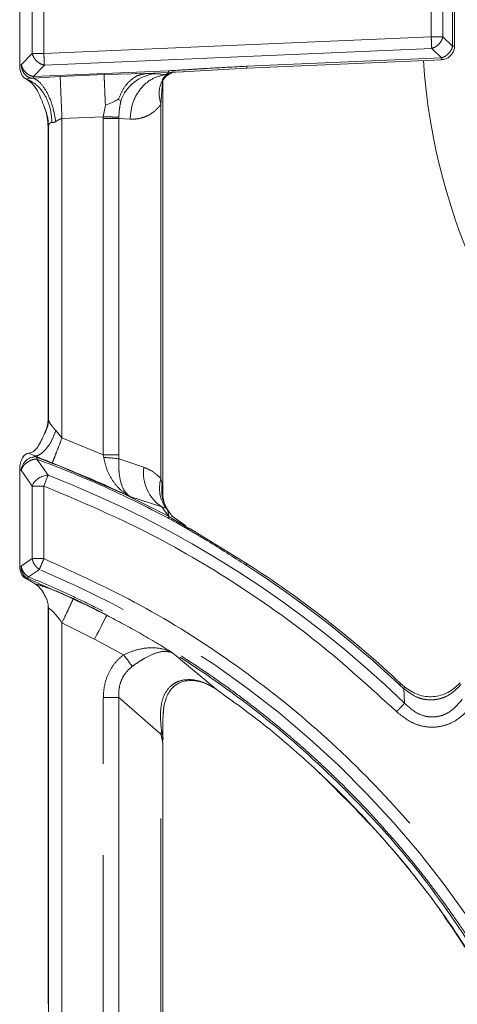
# Model space of a CAD drawing. Units: inches. Extents: x 3 to 85, y 3 to 65.
# Drawn here: x 28.8 to 30.7, y 44.5 to 48.8 of the extents above; entities that cross this region are included whole.
import ezdxf

# ---------------------------------------------------------------- set-up
doc = ezdxf.new("R2010")
doc.units = ezdxf.units.IN
doc.header["$LTSCALE"] = 8
doc.header["$MEASUREMENT"] = 0
doc.linetypes.add('SLD-Phantom', pattern=[0.5, 0.25, -0.05, 0.05, -0.05, 0.05, -0.05])
doc.linetypes.add('SLD-Solid', pattern=[0])

msp = doc.modelspace()

# ---------------------------------------------------------------- linework, layer by layer
at = {"color": 7, "linetype": 'SLD-Solid', "lineweight": 15}
for p, q in [((28.7547, 48.6049), (28.7547, 49.0249)), ((30.6646, 48.688), (30.6646, 48.9417)), ((29.7524, 48.5923), (30.6082, 48.6291)), ((29.402, 48.5595), (29.4289, 48.577)), ((29.4247, 48.5726), (29.4026, 48.5594)), ((29.4235, 48.5737), (29.4723, 48.5761)), ((29.4701, 48.5761), (29.7528, 48.5924)), ((28.7812, 48.5454), (28.8063, 48.5477)), ((28.8063, 48.5477), (28.8154, 48.5485)), ((29.3832, 46.7414), (29.3832, 48.5349)), ((29.3835, 48.5374), (29.3837, 48.5378)), ((29.3879, 48.5444), (29.3944, 48.5527)), ((29.4013, 48.5585), (29.4026, 48.5594)), ((29.4026, 48.5594), (29.4019, 48.5596)), ((29.1996, 48.4488), (29.1886, 48.454)), ((28.8797, 47.0541), (28.8797, 48.3347)), ((28.7547, 46.4088), (28.7547, 46.832)), ((29.3841, 46.7081), (29.3824, 46.7187)), ((29.3894, 46.683), (29.384, 46.7125)), ((29.3989, 46.6627), (29.3894, 46.683)), ((29.3995, 46.6645), (29.4049, 46.6536)), ((29.4076, 46.6496), (29.4015, 46.6575)), ((29.4044, 46.6543), (29.4046, 46.654)), ((29.4055, 46.6527), (29.4252, 46.6254)), ((29.4845, 46.5836), (29.4252, 46.6254)), ((29.7542, 46.4175), (29.4999, 46.5739)), ((28.8797, 44.4842), (28.8797, 46.2381)), ((28.8815, 42.7487), (28.8815, 46.2197)), ((30.4453, 45.8769), (30.4283, 45.8917)), ((29.3882, 45.7886), (29.384, 45.7348)), ((29.3839, 45.6827), (29.3838, 45.6646)), ((29.3828, 45.6347), (29.3845, 45.6556)), ((29.3832, 43.3383), (29.3832, 45.6301)), ((29.3838, 45.6646), (29.3835, 45.6486))]:
    msp.add_line(p, q, dxfattribs=at)
at = {"color": 8, "linetype": 'SLD-Phantom', "lineweight": 0}
for p, q in [((28.8098, 48.9738), (28.8098, 48.656)), ((28.8609, 48.656), (28.8609, 48.9738)), ((30.6567, 48.9417), (30.6567, 48.6881)), ((30.5627, 48.9006), (30.5627, 48.7292)), ((30.6138, 48.7292), (30.6138, 48.9006)), ((30.5627, 48.7292), (28.8609, 48.656)), ((30.6567, 48.6881), (30.6138, 48.7292)), ((28.8098, 48.656), (28.7617, 48.6058)), ((28.8631, 48.6049), (30.5649, 48.6781)), ((30.5649, 48.6781), (30.6078, 48.637)), ((28.7617, 48.6058), (28.7547, 48.6049)), ((28.8151, 48.5547), (28.8631, 48.6049)), ((28.8609, 48.6054), (28.8631, 48.6049)), ((30.6078, 48.637), (29.7525, 48.6002)), ((29.4087, 48.5803), (28.8151, 48.5547)), ((28.9326, 48.5556), (29.1255, 48.5639)), ((29.1255, 48.5639), (29.3067, 48.568)), ((29.3067, 48.568), (29.4097, 48.5725)), ((29.3466, 48.567), (29.3067, 48.568)), ((29.3466, 48.567), (29.3971, 48.5646)), ((29.4065, 48.5653), (29.3969, 48.564)), ((29.3971, 48.5646), (29.3969, 48.564)), ((29.3969, 48.564), (29.3974, 48.5598)), ((29.4097, 48.5725), (29.3971, 48.5646)), ((29.4074, 48.5659), (29.3971, 48.5646)), ((29.4065, 48.5653), (29.3974, 48.5598)), ((29.4074, 48.5659), (29.4065, 48.5653)), ((28.8151, 48.5547), (28.8129, 48.5553)), ((28.8151, 48.5547), (28.8154, 48.5485)), ((28.8154, 48.5485), (28.9326, 48.5556)), ((29.3824, 48.5349), (29.3753, 48.4317)), ((29.3817, 48.5398), (29.3802, 48.53)), ((29.3974, 48.5598), (29.4009, 48.5582)), ((29.4009, 48.5582), (29.4013, 48.5585)), ((29.3753, 48.4317), (29.3753, 46.7913)), ((29.1313, 48.4301), (29.1222, 48.379)), ((28.9405, 48.3712), (29.1222, 48.379)), ((28.9405, 46.9691), (28.9405, 48.3712)), ((29.1222, 48.379), (29.1221, 48.3704)), ((29.1221, 48.3704), (29.1221, 46.8947)), ((29.1903, 48.3704), (29.1221, 48.3704)), ((29.1903, 48.3704), (29.1904, 48.3765)), ((29.1903, 48.3704), (29.2397, 48.368)), ((29.1903, 46.8947), (29.1903, 48.3704)), ((28.8815, 48.3385), (28.8797, 48.3347)), ((28.8815, 48.3385), (28.8815, 47.0495)), ((28.8815, 47.0495), (28.8797, 47.0541)), ((28.9134, 47.0015), (28.9405, 46.9691)), ((29.1221, 46.8947), (28.9405, 46.9691)), ((28.8192, 46.8909), (28.7944, 46.9024)), ((28.8195, 46.8907), (28.8328, 46.8837)), ((28.8794, 46.806), (28.8301, 46.8765)), ((29.1221, 46.8947), (29.1242, 46.8834)), ((29.1221, 46.8947), (29.1903, 46.8947)), ((29.1899, 46.8775), (29.1903, 46.8947)), ((29.3001, 46.8404), (29.1899, 46.8775)), ((29.238, 46.7126), (28.898, 46.8594)), ((28.7547, 46.832), (28.7613, 46.8285)), ((28.7613, 46.8285), (28.8098, 46.7583)), ((29.3753, 46.7913), (29.3803, 46.7646)), ((28.8098, 46.7583), (28.8609, 46.7583)), ((28.8098, 46.7583), (28.8098, 46.4397)), ((28.8609, 46.4397), (28.8609, 46.7583)), ((29.3796, 46.6667), (29.238, 46.7126)), ((29.3824, 46.7187), (29.3866, 46.6905)), ((29.4092, 46.6258), (29.3796, 46.6667)), ((29.4, 46.659), (29.3796, 46.6667)), ((29.3866, 46.6905), (29.3995, 46.6645)), ((29.4049, 46.6536), (29.4, 46.659)), ((29.4106, 46.6251), (29.4062, 46.649)), ((29.4096, 46.6255), (29.4092, 46.6258)), ((29.4096, 46.6255), (29.4106, 46.6251)), ((29.4984, 46.5714), (29.4106, 46.6251)), ((28.7612, 46.4072), (28.7547, 46.4088)), ((28.8098, 46.4397), (28.7612, 46.4072)), ((28.8609, 46.4397), (28.85, 46.4397)), ((29.7519, 46.419), (29.7501, 46.4177)), ((28.793, 46.3599), (28.8412, 46.3925)), ((28.7762, 46.3561), (28.79, 46.3528)), ((29.0836, 46.087), (28.9405, 46.1577)), ((28.9405, 46.1577), (28.9405, 42.8106)), ((29.211, 46.018), (29.0836, 46.087)), ((29.4264, 46.027), (29.6174, 45.8669)), ((30.4425, 45.8689), (30.423, 45.886)), ((30.446, 45.8051), (30.4425, 45.8689)), ((29.1221, 43.1387), (29.1221, 45.8297)), ((29.1221, 45.8297), (29.1903, 45.8297)), ((29.3753, 45.6692), (29.1903, 45.8297)), ((29.1903, 45.8297), (29.1903, 43.1387)), ((29.3753, 43.2992), (29.3753, 45.6692))]:
    msp.add_line(p, q, dxfattribs=at)
at = {"color": 7, "linetype": 'SLD-Solid', "lineweight": 15, "flags": 128}
msp.add_lwpolyline([(29.4803, 48.577), (29.4717, 48.5764), (29.4097, 48.5725)], dxfattribs=at)
at = {"color": 8, "linetype": 'SLD-Phantom', "lineweight": 0, "flags": 128}
for points in [[(28.8609, 46.7583), (28.8637, 46.7655), (28.8664, 46.7726), (28.8691, 46.7794), (28.8716, 46.7858), (28.8739, 46.7918), (28.876, 46.7972), (28.8778, 46.802), (28.8794, 46.806)], [(29.1377, 46.1914), (29.1359, 46.188), (29.1324, 46.181), (29.1271, 46.1709), (29.1203, 46.1578), (29.1123, 46.1424), (29.1033, 46.125), (29.0936, 46.1063), (29.0836, 46.087)], [(29.211, 46.018), (29.2167, 46.0106), (29.2223, 46.0034), (29.2277, 45.9963), (29.2328, 45.9896), (29.2377, 45.9832), (29.2422, 45.9773), (29.2463, 45.972), (29.2499, 45.9674)], [(30.423, 45.886), (30.4248, 45.888), (30.4263, 45.8895), (30.4274, 45.8907), (30.4281, 45.8914), (30.4284, 45.8918), (30.4284, 45.8918)]]:
    msp.add_lwpolyline(points, dxfattribs=at)
at = {"color": 7, "linetype": 'SLD-Solid', "lineweight": 15}
for centre, radius, start, end in [((33.2302, 48.8046), 2.7077, 183.7883, 227.6236), ((27.1826, 42.424), 4.7498, 46.8943, 57.2552)]:
    msp.add_arc(centre, radius, start, end, dxfattribs=at)
at = {"color": 8, "linetype": 'SLD-Phantom', "lineweight": 0}
for centre, radius, start, end in [((29.3665, 48.3917), 0.1764, 96.4631, 161.1095), ((28.7649, 47.0506), 0.1166, 328.1067, 359.4966), ((29.1038, 46.2808), 0.6029, 81.7887, 88.0554), ((29.4782, 46.8169), 0.1797, 172.4701, 236.7118), ((27.1826, 42.424), 4.699, 46.0155, 68.8332), ((29.5118, 46.7484), 0.1431, 162.5497, 218.6489), ((29.5406, 46.7409), 0.1621, 171.5898, 198.1151), ((29.369, 46.6797), 0.0206, 10.2392, 31.6066), ((27.1826, 42.424), 4.7419, 46.8943, 57.2268), ((27.1826, 42.424), 4.3011, 29.9175, 67.3184), ((29.5765, 45.6231), 0.2064, 163.8655, 167.0948), ((29.3733, 45.701), 0.0211, 283.4703, 300.1582)]:
    msp.add_arc(centre, radius, start, end, dxfattribs=at)
for points, knots in [([(30.5649, 48.6781), (30.5648, 48.681), (30.5645, 48.6868), (30.564, 48.6994), (30.5634, 48.7137), (30.5629, 48.724), (30.5627, 48.7292)], [0, 0, 0, 0, 0.249999, 0.499997, 0.75, 1, 1, 1, 1]), ([(30.5627, 48.7292), (30.5679, 48.7292), (30.5782, 48.7292), (30.5925, 48.7292), (30.6051, 48.7292), (30.6109, 48.7292), (30.6138, 48.7292)], [0, 0, 0, 0, 0.2500037, 0.500003, 0.7500022, 1, 1, 1, 1]), ([(30.5649, 48.6781), (30.5705, 48.6802), (30.5818, 48.6844), (30.5965, 48.6968), (30.6082, 48.712), (30.612, 48.7235), (30.6138, 48.7292)], [0, 0, 0, 0, 0.2500029, 0.5000029, 0.7499999, 1, 1, 1, 1]), ([(28.8098, 48.656), (28.8127, 48.656), (28.8185, 48.656), (28.8311, 48.656), (28.8454, 48.656), (28.8558, 48.656), (28.8609, 48.656)], [0, 0, 0, 0, 0.250004, 0.500005, 0.750005, 1, 1, 1, 1]), ([(28.8609, 48.6054), (28.8551, 48.6074), (28.8436, 48.6114), (28.8282, 48.6236), (28.8158, 48.6388), (28.8118, 48.6503), (28.8098, 48.656)], [0, 0, 0, 0, 0.250002, 0.500002, 0.750002, 1, 1, 1, 1]), ([(28.8631, 48.6049), (28.863, 48.6078), (28.8627, 48.6136), (28.8622, 48.6262), (28.8616, 48.6405), (28.8611, 48.6508), (28.8609, 48.656)], [0, 0, 0, 0, 0.249999, 0.499997, 0.75, 1, 1, 1, 1]), ([(30.6078, 48.637), (30.6134, 48.6391), (30.6247, 48.6433), (30.6394, 48.6557), (30.6511, 48.671), (30.6549, 48.6824), (30.6567, 48.6881)], [0, 0, 0, 0, 0.250002, 0.500001, 0.750001, 1, 1, 1, 1]), ([(30.6567, 48.6881), (30.659, 48.6881), (30.6636, 48.6881), (30.6643, 48.6881), (30.6646, 48.6881)], [0, 0, 0, 0, 0.5, 1, 1, 1, 1]), ([(28.7617, 48.6058), (28.7638, 48.6001), (28.7678, 48.5887), (28.7801, 48.5734), (28.7955, 48.5613), (28.8071, 48.5573), (28.8129, 48.5553)], [0, 0, 0, 0, 0.25, 0.499999, 0.749999, 1, 1, 1, 1]), ([(28.8063, 48.5477), (28.8004, 48.5496), (28.7887, 48.5533), (28.7744, 48.5671), (28.7643, 48.5851), (28.7626, 48.5989), (28.7617, 48.6058)], [0, 0, 0, 0, 0.249999, 0.5, 0.749999, 1, 1, 1, 1]), ([(30.6078, 48.637), (30.6079, 48.6347), (30.6081, 48.6301), (30.6081, 48.6294), (30.6081, 48.6291)], [0, 0, 0, 0, 0.5000007, 1, 1, 1, 1]), ([(29.1255, 48.5639), (29.1258, 48.5574), (29.1263, 48.5445), (29.1277, 48.5129), (29.1293, 48.4747), (29.1306, 48.445), (29.1313, 48.4301)], [0, 0, 0, 0, 0.25, 0.499999, 0.749999, 1, 1, 1, 1]), ([(29.1886, 48.4539), (29.1949, 48.4698), (29.2077, 48.5015), (29.2373, 48.537), (29.271, 48.561), (29.2951, 48.5657), (29.3067, 48.568)], [0, 0, 0, 0, 0.256779, 0.515137, 0.765515, 1, 1, 1, 1]), ([(29.2397, 48.368), (29.2423, 48.3923), (29.2474, 48.4408), (29.2833, 48.5033), (29.3345, 48.5495), (29.3761, 48.5591), (29.3969, 48.564)], [0, 0, 0, 0, 0.2499995, 0.5000001, 0.7499998, 1, 1, 1, 1]), ([(29.4097, 48.5725), (29.4096, 48.5723), (29.4093, 48.5711), (29.4086, 48.5688), (29.4078, 48.567), (29.4073, 48.5659)], [0, 0, 0, 0, 0.082924, 0.471511, 1, 1, 1, 1]), ([(29.7525, 48.6002), (29.6951, 48.5973), (29.6368, 48.5943), (29.571, 48.5903), (29.5424, 48.5885), (29.4862, 48.585), (29.4374, 48.582), (29.4087, 48.5803)], [0, 0, 0, 0, 0.499981, 0.508875, 0.573883, 0.74999, 1, 1, 1, 1]), ([(29.4097, 48.5725), (29.4095, 48.573), (29.4094, 48.5736), (29.4094, 48.5748), (29.4094, 48.5748), (29.4094, 48.5749), (29.4093, 48.5753), (29.4091, 48.5767), (29.4089, 48.5787), (29.4087, 48.5803)], [0, 0, 0, 0, 0.49966, 0.499936, 0.502201, 0.508575, 0.532828, 0.627347, 1, 1, 1, 1]), ([(29.7528, 48.5923), (29.7528, 48.5926), (29.7527, 48.5933), (29.7526, 48.5979), (29.7525, 48.6002)], [0, 0, 0, 0, 0.499998, 1, 1, 1, 1]), ([(28.7812, 48.5454), (28.7969, 48.5383), (28.8282, 48.524), (28.8653, 48.478), (28.8909, 48.4198), (28.8947, 48.3758), (28.8965, 48.3538)], [0, 0, 0, 0, 0.25, 0.5, 0.75, 1, 1, 1, 1]), ([(28.8154, 48.5485), (28.8258, 48.5423), (28.8474, 48.5294), (28.8775, 48.4835), (28.9017, 48.4239), (28.9096, 48.3792), (28.9135, 48.3575)], [0, 0, 0, 0, 0.2424411, 0.5000002, 0.7575583, 1, 1, 1, 1]), ([(28.9326, 48.5556), (28.9329, 48.547), (28.9337, 48.5298), (28.9356, 48.485), (28.9379, 48.431), (28.9396, 48.3911), (28.9405, 48.3712)], [0, 0, 0, 0, 0.2500003, 0.4999998, 0.7499995, 1, 1, 1, 1]), ([(29.3753, 48.4317), (29.3707, 48.4515), (29.3615, 48.4912), (29.3749, 48.5235), (29.3817, 48.5398)], [0, 0, 0, 0, 0.497624, 1, 1, 1, 1]), ([(29.3802, 48.53), (29.3804, 48.5291), (29.3807, 48.5275), (29.3825, 48.5295), (29.3829, 48.5354), (29.3831, 48.5376)], [0, 0, 0, 0, 0.419186, 0.782372, 1, 1, 1, 1]), ([(29.3974, 48.5598), (29.3974, 48.5598), (29.3974, 48.5598), (29.3974, 48.5598), (29.3974, 48.5598), (29.3974, 48.5598), (29.3974, 48.5598), (29.3973, 48.5598), (29.3971, 48.5597), (29.3963, 48.5592), (29.3931, 48.5569), (29.3876, 48.5519), (29.3832, 48.5451), (29.3819, 48.5405), (29.3817, 48.5399), (29.3817, 48.5398)], [0, 0, 0, 0, 0.000004, 0.000012, 0.00004, 0.000142, 0.000532, 0.002054, 0.008067, 0.031976, 0.12737, 0.507069, 0.928626, 0.992043, 1, 1, 1, 1]), ([(29.3817, 48.5398), (29.3844, 48.5434), (29.3897, 48.5507), (29.3972, 48.5557), (29.4009, 48.5582)], [0, 0, 0, 0, 0.499891, 1, 1, 1, 1]), ([(29.1904, 48.3765), (29.1911, 48.3888), (29.1925, 48.414), (29.1972, 48.437), (29.1996, 48.4489)], [0, 0, 0, 0, 0.486348, 1, 1, 1, 1]), ([(29.2397, 48.368), (29.2515, 48.3681), (29.2749, 48.3684), (29.3098, 48.3791), (29.3441, 48.3973), (29.3649, 48.4202), (29.3753, 48.4317)], [0, 0, 0, 0, 0.249861, 0.497796, 0.747719, 1, 1, 1, 1]), ([(28.8815, 48.3385), (28.8807, 48.3517), (28.8792, 48.379), (28.8692, 48.4046), (28.8641, 48.4177)], [0, 0, 0, 0, 0.485726, 1, 1, 1, 1]), ([(28.8965, 48.3538), (28.8945, 48.3534), (28.8902, 48.3525), (28.8839, 48.3477), (28.8825, 48.3422), (28.8815, 48.3385)], [0, 0, 0, 0, 0.229283, 0.471594, 1, 1, 1, 1]), ([(28.9135, 48.3575), (28.9121, 48.3565), (28.9092, 48.3547), (28.9042, 48.3539), (28.9, 48.3541), (28.8974, 48.3539), (28.8965, 48.3538)], [0, 0, 0, 0, 0.254952, 0.499283, 0.821435, 1, 1, 1, 1]), ([(28.9405, 48.3712), (28.9357, 48.3697), (28.9283, 48.3675), (28.9212, 48.3629), (28.9169, 48.36), (28.9148, 48.3584), (28.9135, 48.3575)], [0, 0, 0, 0, 0.478644, 0.735234, 0.832671, 1, 1, 1, 1]), ([(29.1222, 48.379), (29.1291, 48.3788), (29.1428, 48.3783), (29.162, 48.3776), (29.1787, 48.377), (29.1865, 48.3767), (29.1904, 48.3765)], [0, 0, 0, 0, 0.249999, 0.499997, 0.749997, 1, 1, 1, 1]), ([(28.8815, 47.0495), (28.8823, 47.0463), (28.8839, 47.0398), (28.8913, 47.0276), (28.9015, 47.0155), (28.9095, 47.0062), (28.9134, 47.0015)], [0, 0, 0, 0, 0.249599, 0.498977, 0.749692, 1, 1, 1, 1]), ([(28.9134, 47.0015), (28.9082, 46.9877), (28.8973, 46.9591), (28.8769, 46.9278), (28.8591, 46.9084), (28.8451, 46.8973), (28.8313, 46.8907), (28.8233, 46.8908), (28.8192, 46.8909)], [0, 0, 0, 0, 0.227168, 0.469029, 0.596156, 0.727029, 0.861638, 1, 1, 1, 1]), ([(28.9405, 46.9691), (28.9354, 46.956), (28.9248, 46.9286), (28.911, 46.8928), (28.9009, 46.8669), (28.899, 46.8618), (28.898, 46.8594)], [0, 0, 0, 0, 0.241144, 0.5, 0.758856, 1, 1, 1, 1]), ([(28.7613, 46.8285), (28.7636, 46.8338), (28.7676, 46.8426), (28.7774, 46.854), (28.7873, 46.8622), (28.7981, 46.8687), (28.8086, 46.8733), (28.8194, 46.8763), (28.8264, 46.8764), (28.8301, 46.8765)], [0, 0, 0, 0, 0.207147, 0.342921, 0.491031, 0.621253, 0.746715, 0.866162, 1, 1, 1, 1]), ([(28.8195, 46.8907), (28.8194, 46.8908), (28.8192, 46.8909), (28.8191, 46.8909), (28.8191, 46.8909), (28.8192, 46.8909), (28.8192, 46.8909)], [0, 0, 0, 0, 0.635803, 0.844271, 0.926931, 1, 1, 1, 1]), ([(28.898, 46.8594), (28.8843, 46.8647), (28.857, 46.8753), (28.832, 46.8856), (28.8195, 46.8907)], [0, 0, 0, 0, 0.50103, 1, 1, 1, 1]), ([(28.8328, 46.8837), (28.8326, 46.8832), (28.8321, 46.8821), (28.8308, 46.8784), (28.8301, 46.8765)], [0, 0, 0, 0, 0.500046, 1, 1, 1, 1]), ([(29.4059, 46.6188), (29.3121, 46.6665), (29.1245, 46.762), (28.9283, 46.8383), (28.8301, 46.8765)], [0, 0, 0, 0, 0.500001, 1, 1, 1, 1]), ([(28.8328, 46.8837), (28.931, 46.8455), (29.1274, 46.7691), (29.3153, 46.6736), (29.4092, 46.6258)], [0, 0, 0, 0, 0.499991, 1, 1, 1, 1]), ([(29.1242, 46.8834), (29.1282, 46.8653), (29.1365, 46.8279), (29.1623, 46.7805), (29.1958, 46.7402), (29.2238, 46.7219), (29.238, 46.7126)], [0, 0, 0, 0, 0.231915, 0.478969, 0.736626, 1, 1, 1, 1]), ([(29.238, 46.7126), (29.23, 46.7197), (29.2141, 46.7338), (29.1986, 46.7711), (29.1914, 46.8116), (29.1894, 46.8485), (29.1897, 46.8679), (29.1899, 46.8775)], [0, 0, 0, 0, 0.257154, 0.510321, 0.757276, 0.878917, 1, 1, 1, 1]), ([(29.3753, 46.7913), (29.3632, 46.8023), (29.3391, 46.8244), (29.3131, 46.8351), (29.3001, 46.8404)], [0, 0, 0, 0, 0.5, 1, 1, 1, 1]), ([(30.4104, 45.7683), (30.2967, 45.872), (30.0686, 46.0799), (29.6887, 46.3463), (29.2874, 46.5791), (29.0028, 46.6987), (28.8609, 46.7583)], [0, 0, 0, 0, 0.24938, 0.5, 0.750621, 1, 1, 1, 1]), ([(29.3803, 46.7646), (29.381, 46.7597), (29.3822, 46.752), (29.3831, 46.7444), (29.3832, 46.7416), (29.3832, 46.7416), (29.3831, 46.7415)], [0, 0, 0, 0, 0.500534, 0.79579, 0.904854, 1, 1, 1, 1]), ([(29.4059, 46.6188), (29.4069, 46.6204), (29.4088, 46.6237), (29.4093, 46.6249), (29.4096, 46.6255)], [0, 0, 0, 0, 0.500075, 1, 1, 1, 1]), ([(29.7495, 46.4111), (29.6931, 46.4471), (29.6163, 46.4961), (29.5015, 46.5649), (29.4432, 46.5978), (29.4059, 46.6188)], [0, 0, 0, 0, 0.499998, 0.680205, 1, 1, 1, 1]), ([(28.7612, 46.4072), (28.7623, 46.4026), (28.7644, 46.3932), (28.7717, 46.3799), (28.7812, 46.3682), (28.7891, 46.3626), (28.793, 46.3599)], [0, 0, 0, 0, 0.245994, 0.500002, 0.7540086, 1, 1, 1, 1]), ([(28.79, 46.3528), (28.7857, 46.3553), (28.7769, 46.3605), (28.7674, 46.3739), (28.7614, 46.3899), (28.7612, 46.4015), (28.7612, 46.4072)], [0, 0, 0, 0, 0.244385, 0.500003, 0.755618, 1, 1, 1, 1]), ([(28.8098, 46.4397), (28.8121, 46.4397), (28.8168, 46.4397), (28.8265, 46.4397), (28.8377, 46.4397), (28.8459, 46.4397), (28.85, 46.4397)], [0, 0, 0, 0, 0.250002, 0.5, 0.749999, 1, 1, 1, 1]), ([(28.8412, 46.3925), (28.8374, 46.3952), (28.8296, 46.4009), (28.82, 46.4127), (28.8129, 46.4259), (28.8108, 46.4353), (28.8098, 46.4397)], [0, 0, 0, 0, 0.246042, 0.500007, 0.763404, 1, 1, 1, 1]), ([(28.8609, 46.4397), (28.8589, 46.4349), (28.855, 46.4254), (28.8494, 46.4122), (28.8446, 46.4006), (28.8423, 46.3952), (28.8412, 46.3925)], [0, 0, 0, 0, 0.249999, 0.499999, 0.749999, 1, 1, 1, 1]), ([(28.8609, 46.4397), (29.0037, 46.3747), (29.2902, 46.2443), (29.6912, 45.9904), (30.0658, 45.6964), (30.4047, 45.3618), (30.7071, 44.996), (30.8725, 44.7281), (30.955, 44.5947)], [0, 0, 0, 0, 0.165507, 0.332253, 0.5, 0.667734, 0.834487, 1, 1, 1, 1]), ([(29.7495, 46.4111), (29.7506, 46.4131), (29.7527, 46.4172), (29.7522, 46.4184), (29.7519, 46.419)], [0, 0, 0, 0, 0.500451, 1, 1, 1, 1]), ([(28.79, 46.3528), (28.7903, 46.3533), (28.7907, 46.3545), (28.7922, 46.3581), (28.793, 46.3599)], [0, 0, 0, 0, 0.499997, 1, 1, 1, 1]), ([(30.8435, 44.5879), (30.8262, 44.6166), (30.7853, 44.6848), (30.7239, 44.7794), (30.6652, 44.865), (30.6113, 44.9402), (30.5488, 45.0237), (30.4739, 45.1179), (30.3455, 45.27), (30.2311, 45.3914), (30.1314, 45.4882), (30.1038, 45.5146), (30.0759, 45.5407), (30.0478, 45.5665), (30.0194, 45.5922), (29.9909, 45.6175), (29.9716, 45.6343), (29.9615, 45.643), (29.9599, 45.6444), (29.9541, 45.6494), (29.9321, 45.6682), (29.8916, 45.7023), (29.829, 45.7532), (29.7536, 45.812), (29.6747, 45.8703), (29.6019, 45.9216), (29.5413, 45.9627), (29.489, 45.997), (29.4451, 46.0249), (29.3789, 46.0659), (29.294, 46.1162), (29.1937, 46.1714), (29.0997, 46.2204), (29.0042, 46.2672), (28.8994, 46.3153), (28.8284, 46.345), (28.793, 46.3599)], [0, 0, 0, 0, 0.036499, 0.086474, 0.122669, 0.149309, 0.187107, 0.236144, 0.280208, 0.403573, 0.417424, 0.431275, 0.445125, 0.458976, 0.472827, 0.486678, 0.500528, 0.500609, 0.501209, 0.502842, 0.508964, 0.532639, 0.560394, 0.596721, 0.636684, 0.66707, 0.693607, 0.716295, 0.735134, 0.750124, 0.801005, 0.842502, 0.874615, 0.916301, 0.958192, 1, 1, 1, 1]), ([(30.8369, 44.5839), (30.7547, 44.7135), (30.5909, 44.972), (30.2934, 45.3235), (29.963, 45.6429), (29.5992, 45.9231), (29.2091, 46.1659), (28.93, 46.2903), (28.79, 46.3528)], [0, 0, 0, 0, 0.167063, 0.333275, 0.500539, 0.667221, 0.833057, 1, 1, 1, 1]), ([(28.8249, 46.3277), (28.8338, 46.3254), (28.8517, 46.3209), (28.8936, 46.306), (28.9409, 46.2869), (28.974, 46.2718), (28.9906, 46.2642)], [0, 0, 0, 0, 0.247246, 0.497555, 0.748197, 1, 1, 1, 1]), ([(28.9906, 46.2642), (28.9894, 46.2617), (28.987, 46.2566), (28.9752, 46.2315), (28.9589, 46.1969), (28.9465, 46.1704), (28.9405, 46.1577)], [0, 0, 0, 0, 0.241223, 0.500001, 0.758779, 1, 1, 1, 1]), ([(28.9906, 46.2642), (29.0153, 46.2524), (29.0647, 46.2289), (29.1134, 46.2039), (29.1377, 46.1914)], [0, 0, 0, 0, 0.499973, 1, 1, 1, 1]), ([(29.1377, 46.1914), (29.1867, 46.1654), (29.2845, 46.1135), (29.3791, 46.0558), (29.4264, 46.027)], [0, 0, 0, 0, 0.499958, 1, 1, 1, 1]), ([(29.211, 46.018), (29.1974, 46.006), (29.1704, 45.982), (29.1425, 45.9351), (29.1251, 45.8836), (29.1231, 45.8476), (29.1221, 45.8297)], [0, 0, 0, 0, 0.2511625, 0.5001187, 0.7503399, 1, 1, 1, 1]), ([(29.4264, 46.027), (29.4106, 46.0337), (29.3793, 46.0471), (29.3245, 46.0502), (29.2673, 46.0415), (29.2295, 46.0257), (29.211, 46.018)], [0, 0, 0, 0, 0.258765, 0.514662, 0.762962, 1, 1, 1, 1]), ([(29.2499, 45.9674), (29.2583, 45.9734), (29.2752, 45.9853), (29.3092, 46.0065), (29.3501, 46.026), (29.3934, 46.036), (29.4153, 46.03), (29.4264, 46.027)], [0, 0, 0, 0, 0.12338, 0.246648, 0.49429, 0.746176, 1, 1, 1, 1]), ([(29.1903, 45.8297), (29.1901, 45.8431), (29.1898, 45.8697), (29.2007, 45.9079), (29.2202, 45.9423), (29.2399, 45.959), (29.2499, 45.9674)], [0, 0, 0, 0, 0.257393, 0.508162, 0.753088, 1, 1, 1, 1]), ([(29.6174, 45.8669), (29.6011, 45.877), (29.5687, 45.8969), (29.5139, 45.9111), (29.4682, 45.908), (29.4366, 45.8947), (29.4094, 45.8746), (29.3859, 45.839), (29.3738, 45.7892), (29.3725, 45.7368), (29.3763, 45.6992), (29.3782, 45.6804)], [0, 0, 0, 0, 0.124872, 0.247558, 0.367232, 0.426975, 0.486831, 0.609865, 0.73767, 0.869041, 1, 1, 1, 1]), ([(30.4425, 45.8689), (30.4619, 45.8543), (30.4907, 45.8325), (30.5371, 45.8206), (30.5723, 45.819), (30.607, 45.8257), (30.6513, 45.8442), (30.6767, 45.8701), (30.6938, 45.8874)], [0, 0, 0, 0, 0.252414, 0.37602, 0.499518, 0.622345, 0.74685, 1, 1, 1, 1]), ([(30.4451, 45.8767), (30.4452, 45.8766), (30.4457, 45.8763), (30.445, 45.8738), (30.4434, 45.8705), (30.4425, 45.8689)], [0, 0, 0, 0, 0.133718, 0.571399, 1, 1, 1, 1]), ([(30.4104, 45.7683), (30.414, 45.772), (30.4212, 45.7794), (30.4311, 45.7897), (30.4399, 45.7988), (30.4439, 45.803), (30.446, 45.8051)], [0, 0, 0, 0, 0.249998, 0.499998, 0.750002, 1, 1, 1, 1]), ([(30.6984, 45.8224), (30.6821, 45.8027), (30.658, 45.7736), (30.613, 45.7513), (30.5772, 45.7436), (30.5405, 45.7462), (30.4928, 45.7621), (30.4648, 45.7878), (30.446, 45.8051)], [0, 0, 0, 0, 0.254957, 0.377675, 0.499521, 0.621011, 0.744608, 1, 1, 1, 1]), ([(30.7386, 45.7908), (30.7169, 45.7678), (30.6844, 45.7334), (30.6266, 45.7079), (30.5803, 45.6987), (30.5331, 45.7014), (30.4721, 45.7187), (30.4351, 45.7484), (30.4104, 45.7683)], [0, 0, 0, 0, 0.24965, 0.374062, 0.499509, 0.62462, 0.749982, 1, 1, 1, 1]), ([(29.3828, 45.6347), (29.3821, 45.6384), (29.3804, 45.6485), (29.3773, 45.6611), (29.3753, 45.6692)], [0, 0, 0, 0, 0.360597, 1, 1, 1, 1]), ([(29.3782, 45.6804), (29.3789, 45.6778), (29.3801, 45.6737), (29.382, 45.668), (29.3831, 45.6659), (29.3838, 45.6646)], [0, 0, 0, 0, 0.405517, 0.644041, 1, 1, 1, 1])]:
    msp.add_open_spline(points, degree=3, knots=knots, dxfattribs=at)
at = {"color": 7, "linetype": 'SLD-Solid', "lineweight": 15}
for points, knots in [([(30.6105, 48.6292), (30.618, 48.6307), (30.6288, 48.6328), (30.6424, 48.6414), (30.6528, 48.6513), (30.6612, 48.6664), (30.6654, 48.6795), (30.6643, 48.6869), (30.6641, 48.688)], [0, 0, 0, 0, 0.261256, 0.370085, 0.549883, 0.744411, 0.961728, 1, 1, 1, 1]), ([(28.7812, 48.5454), (28.7775, 48.5477), (28.7705, 48.5521), (28.7623, 48.5658), (28.7572, 48.5799), (28.7549, 48.5935), (28.7548, 48.601), (28.7547, 48.6049)], [0, 0, 0, 0, 0.2681649, 0.5058255, 0.7382174, 0.8658355, 1, 1, 1, 1]), ([(28.8641, 48.4177), (28.8543, 48.4439), (28.8389, 48.4851), (28.8095, 48.5274), (28.7909, 48.5392), (28.7812, 48.5454)], [0, 0, 0, 0, 0.456272, 0.717433, 1, 1, 1, 1]), ([(29.4026, 48.5594), (29.3977, 48.5555), (29.3878, 48.5475), (29.3828, 48.5358), (29.3802, 48.53)], [0, 0, 0, 0, 0.500001, 1, 1, 1, 1]), ([(29.1886, 48.454), (29.1884, 48.454), (29.1882, 48.4542), (29.1874, 48.4543), (29.1855, 48.454), (29.1768, 48.4497), (29.1598, 48.4385), (29.1416, 48.4332), (29.1313, 48.4301)], [0, 0, 0, 0, 0.010981, 0.022649, 0.049621, 0.125078, 0.50085, 1, 1, 1, 1]), ([(28.8797, 48.3347), (28.8789, 48.3489), (28.8772, 48.3791), (28.8687, 48.4043), (28.8641, 48.4177)], [0, 0, 0, 0, 0.46971, 1, 1, 1, 1]), ([(28.8639, 46.989), (28.8679, 46.9984), (28.8741, 47.0126), (28.8789, 47.0358), (28.8794, 47.0482), (28.8797, 47.0541)], [0, 0, 0, 0, 0.4995689, 0.7587038, 1, 1, 1, 1]), ([(28.7944, 46.9024), (28.8015, 46.904), (28.8156, 46.9072), (28.8406, 46.9356), (28.8546, 46.9676), (28.8639, 46.989)], [0, 0, 0, 0, 0.249546, 0.500058, 1, 1, 1, 1]), ([(28.7547, 46.832), (28.7548, 46.8367), (28.7552, 46.8462), (28.7588, 46.8641), (28.7667, 46.8831), (28.7796, 46.8988), (28.7895, 46.9012), (28.7944, 46.9024)], [0, 0, 0, 0, 0.120852, 0.244352, 0.49114, 0.745634, 1, 1, 1, 1]), ([(28.7613, 46.8285), (28.7621, 46.8331), (28.7638, 46.8421), (28.7697, 46.8547), (28.7777, 46.8656), (28.7874, 46.8745), (28.7984, 46.8811), (28.8075, 46.8842), (28.8149, 46.8856), (28.8226, 46.8862), (28.8289, 46.8847), (28.8328, 46.8837)], [0, 0, 0, 0, 0.130233, 0.25823, 0.379594, 0.505067, 0.628833, 0.750726, 0.795346, 0.871795, 1, 1, 1, 1]), ([(28.8098, 46.7583), (28.8112, 46.7618), (28.8139, 46.7685), (28.8226, 46.7805), (28.837, 46.7932), (28.8545, 46.8014), (28.8689, 46.8052), (28.8758, 46.8057), (28.8794, 46.806)], [0, 0, 0, 0, 0.136331, 0.257457, 0.500054, 0.742606, 0.866715, 1, 1, 1, 1]), ([(29.3831, 46.7415), (29.3832, 46.7414), (29.3832, 46.7412), (29.3832, 46.7381), (29.3829, 46.7286), (29.3826, 46.7222), (29.3824, 46.7187)], [0, 0, 0, 0, 0.06217, 0.085867, 0.500021, 1, 1, 1, 1]), ([(29.3831, 46.7415), (29.3832, 46.7384), (29.3832, 46.732), (29.3835, 46.7205), (29.3839, 46.7131), (29.3841, 46.7081)], [0, 0, 0, 0, 0.249884, 0.500074, 1, 1, 1, 1]), ([(28.7762, 46.3561), (28.7733, 46.3582), (28.7676, 46.3624), (28.7606, 46.3746), (28.7556, 46.3905), (28.755, 46.4027), (28.7547, 46.4088)], [0, 0, 0, 0, 0.249917, 0.5002, 0.750154, 1, 1, 1, 1]), ([(28.8249, 46.3277), (28.8219, 46.3295), (28.8137, 46.3343), (28.7975, 46.3438), (28.7842, 46.3514), (28.7762, 46.3561)], [0, 0, 0, 0, 0.184319, 0.50467, 1, 1, 1, 1]), ([(28.8685, 46.2716), (28.8631, 46.282), (28.8505, 46.3063), (28.8342, 46.3199), (28.8249, 46.3277)], [0, 0, 0, 0, 0.425208, 1, 1, 1, 1]), ([(28.8683, 46.2715), (28.8693, 46.2699), (28.8742, 46.2617), (28.8796, 46.2442), (28.881, 46.2281), (28.8818, 46.2203)], [0, 0, 0, 0, 0.116427, 0.56963, 1, 1, 1, 1]), ([(28.9405, 46.1577), (28.9348, 46.1655), (28.9236, 46.181), (28.9084, 46.1991), (28.8969, 46.211), (28.8892, 46.2179), (28.8833, 46.2216), (28.8821, 46.2203), (28.8815, 46.2197)], [0, 0, 0, 0, 0.250196, 0.498884, 0.632568, 0.749501, 0.876368, 1, 1, 1, 1]), ([(29.384, 45.7367), (29.3848, 45.7543), (29.3861, 45.7864), (29.3981, 45.832), (29.416, 45.8642), (29.4423, 45.8879), (29.4678, 45.9005), (29.5007, 45.9058), (29.5358, 45.9035), (29.5774, 45.8915), (29.6044, 45.8751), (29.6189, 45.8663)], [0, 0, 0, 0, 0.14328, 0.262633, 0.424171, 0.482925, 0.588958, 0.664708, 0.75765, 0.869477, 1, 1, 1, 1]), ([(30.6899, 45.895), (30.6728, 45.8792), (30.6473, 45.8557), (30.6044, 45.8392), (30.5713, 45.8332), (30.5377, 45.8343), (30.493, 45.8444), (30.4645, 45.8638), (30.4453, 45.8769)], [0, 0, 0, 0, 0.254757, 0.37868, 0.500432, 0.622858, 0.745914, 1, 1, 1, 1]), ([(29.6174, 45.8669), (29.6924, 45.8132), (29.8424, 45.7057), (29.9808, 45.582), (30.05, 45.5201)], [0, 0, 0, 0, 0.499953, 1, 1, 1, 1]), ([(29.3839, 45.6827), (29.3839, 45.686), (29.3839, 45.6946), (29.384, 45.7038), (29.384, 45.7105), (29.384, 45.7149), (29.384, 45.7231), (29.384, 45.7305), (29.384, 45.7348)], [0, 0, 0, 0, 0.186956, 0.499995, 0.525676, 0.575904, 0.750002, 1, 1, 1, 1]), ([(29.3831, 45.6287), (29.3832, 45.6294), (29.3832, 45.6309), (29.3831, 45.6331), (29.3828, 45.6347), (29.3828, 45.6347)], [0, 0, 0, 0, 0.460163, 0.983107, 1, 1, 1, 1]), ([(30.0448, 45.5252), (30.086, 45.4863), (30.1772, 45.4001), (30.3189, 45.2503), (30.4764, 45.0663), (30.6462, 44.8439), (30.7509, 44.6748), (30.8066, 44.5848)], [0, 0, 0, 0, 0.140147, 0.309779, 0.509085, 0.738542, 1, 1, 1, 1]), ([(30.05, 45.5201), (30.1456, 45.4262), (30.3365, 45.2386), (30.5913, 44.9257), (30.7345, 44.6986), (30.8064, 44.5847)], [0, 0, 0, 0, 0.332992, 0.665274, 1, 1, 1, 1])]:
    msp.add_open_spline(points, degree=3, knots=knots, dxfattribs=at)

doc.saveas('drawing.dxf')
